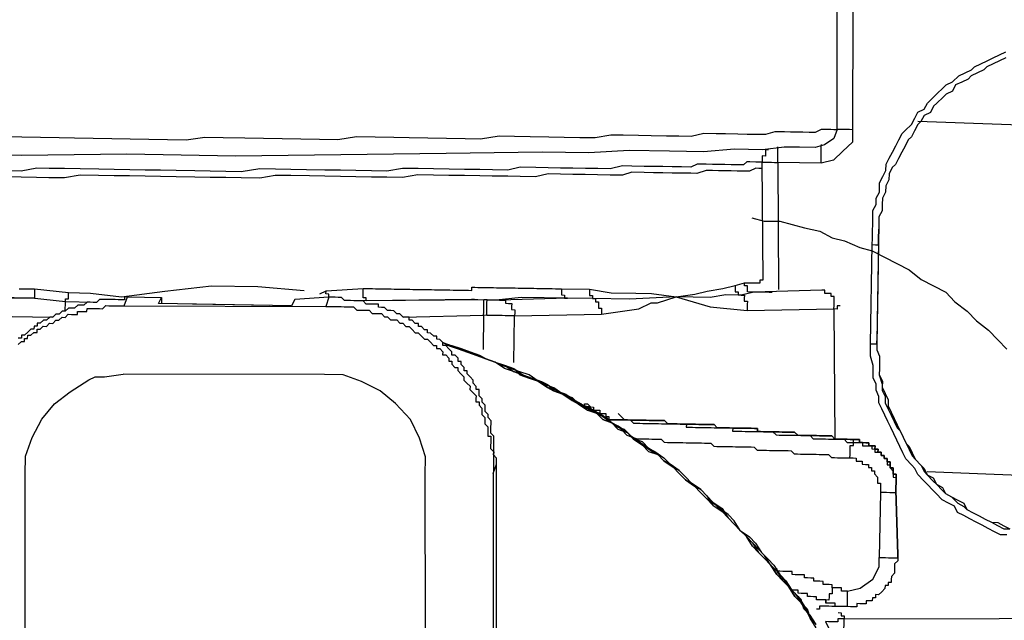
# Model space of a CAD drawing. Units: inches. Extents: x -69 to 81, y -7 to 97.
# Drawn here: x 7 to 9, y 83 to 83 of the extents above; entities that cross this region are included whole.
import ezdxf

# ---------------------------------------------------------------- set-up
doc = ezdxf.new("R2010")
doc.units = ezdxf.units.IN
doc.header["$MEASUREMENT"] = 0

# ---------------------------------------------------------------- blocks, each defined once
blk = doc.blocks.new('PeakFlow C top')
at = {"color": 9}
for p, q in [((-22.6697, 42.8728), (-22.6658, 42.8803)), ((-22.4627, 42.8805), (-22.5041, 42.8775)), ((-22.459, 42.8805), (-22.4627, 42.8805)), ((-22.4552, 42.8804), (-22.459, 42.8805)), ((-22.4514, 42.8803), (-22.4552, 42.8804)), ((-22.4477, 42.8803), (-22.4514, 42.8803)), ((-22.444, 42.8764), (-22.4477, 42.8803)), ((-22.7111, 42.8698), (-22.4667, 42.8693)), ((-22.508, 42.87), (-22.6697, 42.8728)), ((-22.5041, 42.8775), (-22.508, 42.87)), ((-22.4402, 42.8764), (-22.444, 42.8764)), ((-22.4365, 42.8763), (-22.4402, 42.8764)), ((-22.4327, 42.8762), (-22.4365, 42.8763)), ((-22.429, 42.8762), (-22.4327, 42.8762)), ((-22.4252, 42.8761), (-22.429, 42.8762)), ((-22.4214, 42.8761), (-22.4252, 42.8761)), ((-22.4177, 42.8722), (-22.4214, 42.8761)), ((-22.414, 42.8722), (-22.4177, 42.8722)), ((-22.4102, 42.8721), (-22.414, 42.8722)), ((-22.4065, 42.872), (-22.4102, 42.8721)), ((-22.4027, 42.872), (-22.4065, 42.872)), ((-22.4028, 42.8682), (-22.4027, 42.872)), ((-22.399, 42.8681), (-22.4028, 42.8682)), ((-22.3953, 42.8681), (-22.399, 42.8681)), ((-22.3916, 42.8643), (-22.3953, 42.8681)), ((-22.3878, 42.8642), (-22.3916, 42.8643)), ((-22.384, 42.8641), (-22.3878, 42.8642)), ((-22.3803, 42.8603), (-22.384, 42.8641)), ((-22.3766, 42.8602), (-22.3803, 42.8603)), ((-22.3729, 42.8564), (-22.3766, 42.8602)), ((-22.3691, 42.8563), (-22.3729, 42.8564)), ((-22.3654, 42.8563), (-22.3691, 42.8563)), ((-22.3654, 42.8525), (-22.3654, 42.8563)), ((-22.3617, 42.8525), (-22.3654, 42.8525)), ((-22.358, 42.8486), (-22.3617, 42.8525)), ((-22.3542, 42.8486), (-22.358, 42.8486)), ((-22.3543, 42.8448), (-22.3542, 42.8486)), ((-22.3505, 42.8447), (-22.3543, 42.8448)), ((-22.3468, 42.8409), (-22.3505, 42.8447)), ((-22.3431, 42.8409), (-22.3468, 42.8409)), ((-22.3432, 42.8371), (-22.3431, 42.8409)), ((-22.3394, 42.837), (-22.3432, 42.8371)), ((-22.3357, 42.8332), (-22.3394, 42.837)), ((-22.3319, 42.8331), (-22.3357, 42.8332)), ((-22.332, 42.8294), (-22.3319, 42.8331)), ((-22.3282, 42.8293), (-22.332, 42.8294)), ((-22.3246, 42.8255), (-22.3282, 42.8293)), ((-22.3246, 42.8217), (-22.3246, 42.8255)), ((-22.3209, 42.8217), (-22.3246, 42.8217)), ((-22.3172, 42.8178), (-22.3209, 42.8217)), ((-22.3135, 42.814), (-22.3172, 42.8178)), ((-22.3135, 42.8103), (-22.3135, 42.814)), ((-22.3098, 42.8102), (-22.3135, 42.8103)), ((-22.3061, 42.8064), (-22.3098, 42.8102)), ((-22.3061, 42.8026), (-22.3061, 42.8064)), ((-22.3024, 42.8026), (-22.3061, 42.8026)), ((-22.3025, 42.7988), (-22.3024, 42.8026)), ((-22.2988, 42.795), (-22.3025, 42.7988)), ((-22.7351, 42.7837), (-22.7125, 42.7871)), ((-22.2988, 42.7912), (-22.2988, 42.795)), ((-22.2951, 42.7911), (-22.2988, 42.7912)), ((-22.2951, 42.7874), (-22.2951, 42.7911)), ((-22.2914, 42.7836), (-22.2951, 42.7874)), ((-22.7768, 42.7656), (-22.754, 42.7803)), ((-22.754, 42.7803), (-22.7464, 42.7839)), ((-22.7464, 42.7839), (-22.7351, 42.7837)), ((-22.2877, 42.7797), (-22.2914, 42.7836)), ((-22.2878, 42.776), (-22.2877, 42.7797)), ((-22.2841, 42.7722), (-22.2878, 42.776)), ((-22.7958, 42.7509), (-22.7768, 42.7656)), ((-22.2842, 42.7684), (-22.2841, 42.7722)), ((-22.2804, 42.7683), (-22.2842, 42.7684)), ((-22.2806, 42.7608), (-22.2805, 42.7646)), ((-22.2769, 42.757), (-22.2806, 42.7608)), ((-22.2805, 42.7646), (-22.2804, 42.7683)), ((-22.8112, 42.7324), (-22.7958, 42.7509)), ((-22.2769, 42.7532), (-22.2769, 42.757)), ((-22.2732, 42.7494), (-22.2769, 42.7532)), ((-22.2733, 42.7456), (-22.2732, 42.7494)), ((-22.2734, 42.7419), (-22.2733, 42.7456)), ((-22.2697, 42.7381), (-22.2734, 42.7419)), ((-22.2697, 42.7343), (-22.2697, 42.7381)), ((-22.8229, 42.71), (-22.8112, 42.7324)), ((-22.266, 42.7305), (-22.2697, 42.7343)), ((-22.2662, 42.723), (-22.2661, 42.7267)), ((-22.2661, 42.7267), (-22.266, 42.7305)), ((-22.2663, 42.7154), (-22.2662, 42.7192)), ((-22.2626, 42.7116), (-22.2663, 42.7154)), ((-22.2662, 42.7192), (-22.2662, 42.723)), ((-22.8308, 42.6876), (-22.8229, 42.71)), ((-22.2628, 42.7003), (-22.2627, 42.7041)), ((-22.2627, 42.7079), (-22.2626, 42.7116)), ((-22.2627, 42.7041), (-22.2627, 42.7079)), ((-22.263, 42.6891), (-22.2629, 42.6928)), ((-22.2593, 42.6852), (-22.263, 42.6891)), ((-22.2629, 42.6966), (-22.2628, 42.7003)), ((-22.2629, 42.6928), (-22.2629, 42.6966)), ((-22.8312, 42.6651), (-22.8308, 42.6876)), ((-22.2601, 41.3392), (-22.2594, 42.6777)), ((-22.2594, 42.6815), (-22.2593, 42.6852)), ((-22.2594, 42.6777), (-22.2594, 42.6815)), ((-22.2634, 42.6665), (-22.264, 41.3279)), ((-22.8319, 41.3227), (-22.8312, 42.6651))]:
    blk.add_line(p, q, dxfattribs=at)
at = {"color": 9, "flags": 128}
for points in [[(-22.8579, 43.0754), (-22.8354, 43.075), (-22.8128, 43.0746), (-22.7902, 43.0742), (-22.7715, 43.0739), (-22.7489, 43.0735), (-22.7263, 43.0731), (-22.7038, 43.0727), (-22.6812, 43.0723), (-22.6587, 43.0719), (-22.6361, 43.0715), (-22.6135, 43.0749), (-22.591, 43.0745), (-22.5646, 43.0741), (-22.5421, 43.0737), (-22.5195, 43.0733), (-22.497, 43.0729), (-22.4744, 43.0725), (-22.4519, 43.0721), (-22.4293, 43.0755), (-22.4067, 43.0751), (-22.3842, 43.0747), (-22.3654, 43.0744), (-22.3428, 43.074), (-22.3203, 43.0736), (-22.2977, 43.0732), (-22.2789, 43.0729), (-22.2563, 43.0762), (-22.2375, 43.0759), (-22.2187, 43.0756), (-22.1961, 43.0752), (-22.1773, 43.0749), (-22.1586, 43.0745), (-22.1398, 43.0742), (-22.1209, 43.0777), (-22.1059, 43.0774), (-22.0871, 43.0771), (-22.072, 43.0768), (-22.0532, 43.0765), (-22.0382, 43.0762), (-22.0232, 43.076), (-22.0081, 43.0795), (-21.993, 43.0792), (-21.9818, 43.079), (-21.9667, 43.0787), (-21.9554, 43.0785), (-21.9442, 43.0784), (-21.9329, 43.0782), (-21.9215, 43.0817), (-21.9103, 43.0815), (-21.9028, 43.0814), (-21.8952, 43.0813), (-21.8877, 43.0811), (-21.8802, 43.081), (-21.8727, 43.0809), (-21.8651, 43.0845), (-21.8613, 43.0844), (-21.8576, 43.0844), (-21.8538, 43.0843), (-21.8501, 43.0842), (-21.8463, 43.0842), (-21.8473, 44.1107)], [(-21.8396, 44.1218), (-21.8434, 44.1219), (-21.8434, 44.1181), (-21.8435, 44.1144), (-21.8473, 44.1144), (-21.8473, 44.1107), (-21.8436, 44.1106), (-21.8398, 44.1106), (-21.836, 44.1105), (-21.8323, 44.1104), (-21.8285, 44.1104), (-21.8248, 44.1103), (-21.8275, 43.0838), (-21.8313, 43.0839), (-21.835, 43.084), (-21.8388, 43.084), (-21.8425, 43.0841), (-21.8463, 43.0842), (-21.8503, 43.073), (-21.8617, 43.0656)], [(-21.6405, 42.5918), (-21.648, 42.5919), (-21.6555, 42.5958), (-21.6629, 42.5997), (-21.6704, 42.6036), (-21.6778, 42.6075), (-21.6853, 42.6114), (-21.6927, 42.6153), (-21.7002, 42.6192), (-21.7038, 42.6267), (-21.7113, 42.6306), (-21.7187, 42.6345), (-21.7261, 42.6422), (-21.7298, 42.646), (-21.7372, 42.6536), (-21.7409, 42.6575), (-21.7483, 42.6651), (-21.7519, 42.6727), (-21.7556, 42.6765), (-21.763, 42.6842), (-21.7666, 42.6917), (-21.7702, 42.6993), (-21.7739, 42.7069), (-21.7775, 42.7145), (-21.7811, 42.7221), (-21.7848, 42.7297), (-21.7884, 42.7372), (-21.792, 42.7448), (-21.7956, 42.7524), (-21.7955, 42.7599), (-21.7991, 42.7675), (-21.799, 42.775), (-21.8026, 42.7826), (-21.8025, 42.7901), (-21.8024, 42.7977), (-21.8059, 42.809), (-21.8058, 42.8165), (-21.8057, 42.824), (-21.8036, 42.9443), (-21.8035, 42.9518), (-21.8033, 42.9593), (-21.8031, 42.9706), (-21.803, 42.9781), (-21.8029, 42.9857), (-21.799, 42.9931), (-21.7989, 43.0006), (-21.795, 43.0081), (-21.7948, 43.0194), (-21.7909, 43.0268), (-21.787, 43.0343), (-21.7869, 43.0418), (-21.783, 43.0492), (-21.7791, 43.0567), (-21.7752, 43.0641), (-21.7713, 43.0716), (-21.7674, 43.079), (-21.7636, 43.0827), (-21.756, 43.0901), (-21.7521, 43.0976), (-21.7482, 43.105), (-21.7406, 43.1087), (-21.7367, 43.1161), (-21.7291, 43.1235), (-21.7252, 43.1272), (-21.7176, 43.1346), (-21.7138, 43.1383), (-21.7062, 43.1419), (-21.6985, 43.1493), (-21.691, 43.1529), (-21.6834, 43.1566), (-21.6795, 43.1602), (-21.672, 43.1639), (-21.6644, 43.1675), (-21.6568, 43.1711), (-21.6492, 43.1748), (-21.6416, 43.1784)], [(-21.6418, 43.1709), (-21.6493, 43.1672), (-21.6569, 43.1636), (-21.6645, 43.16), (-21.6683, 43.1563), (-21.6759, 43.1527), (-21.6835, 43.149), (-21.6873, 43.1453), (-21.6949, 43.1417), (-21.7025, 43.1381), (-21.7064, 43.1306), (-21.714, 43.127), (-21.7178, 43.1233), (-21.7254, 43.1159), (-21.7293, 43.1122), (-21.7331, 43.1048), (-21.7407, 43.1011), (-21.7446, 43.0937), (-21.7484, 43.09), (-21.7523, 43.0825), (-21.7562, 43.0751), (-21.76, 43.0714), (-21.7639, 43.0639), (-21.7678, 43.0565), (-21.7717, 43.049), (-21.7756, 43.0416), (-21.7794, 43.0379), (-21.7833, 43.0304), (-21.7834, 43.0229), (-21.7873, 43.0155), (-21.7875, 43.008), (-21.7914, 43.0005), (-21.7915, 42.993), (-21.7916, 42.9855), (-21.7955, 42.978), (-21.7956, 42.9705), (-21.7958, 42.963), (-21.7958, 42.9592), (-21.7959, 42.9555), (-21.796, 42.9517), (-21.796, 42.9479), (-21.7981, 42.8277), (-21.7983, 42.8164), (-21.7947, 42.8088), (-21.7948, 42.8013), (-21.7949, 42.7938), (-21.7951, 42.7862), (-21.7914, 42.7787), (-21.7916, 42.7711), (-21.7879, 42.7636), (-21.7843, 42.756), (-21.7844, 42.7485), (-21.7808, 42.7409), (-21.7772, 42.7333), (-21.7736, 42.7257), (-21.7699, 42.7181), (-21.7663, 42.7105), (-21.7627, 42.703), (-21.759, 42.6991), (-21.7553, 42.6916), (-21.7517, 42.684), (-21.7443, 42.6763), (-21.7406, 42.6725), (-21.737, 42.6649), (-21.7296, 42.661), (-21.7259, 42.6534), (-21.7185, 42.6496), (-21.7148, 42.642), (-21.7074, 42.6381), (-21.6999, 42.6342), (-21.6925, 42.6303), (-21.6889, 42.6227), (-21.6814, 42.6188), (-21.6739, 42.6149), (-21.6665, 42.6111), (-21.659, 42.6072), (-21.6515, 42.607), (-21.6441, 42.6031), (-21.6366, 42.5993)], [(-21.8275, 43.0838), (-21.8278, 43.0688), (-21.8392, 43.0577), (-21.8507, 43.0467), (-21.8658, 43.0432), (-21.9184, 43.0441), (-21.9174, 42.8899)], [(-21.3538, 43.0794), (-21.7484, 43.0938)], [(-21.8617, 43.0656), (-21.873, 43.0621), (-21.8918, 43.0624), (-21.9106, 43.0627), (-21.937, 43.0594), (-21.9708, 43.06), (-22.0085, 43.0569), (-22.0498, 43.0576), (-22.0987, 43.0585), (-22.1476, 43.0556), (-22.204, 43.0565), (-22.3206, 43.0548), (-22.4484, 43.0532), (-22.5763, 43.0517), (-22.7079, 43.054), (-22.8357, 43.0524), (-22.9523, 43.0545)], [(-21.9295, 43.0593), (-21.9332, 43.0594), (-21.9333, 43.0556), (-21.9333, 43.0518), (-21.9371, 43.0519), (-21.9372, 43.0481), (-21.9372, 43.0444), (-21.9335, 43.0443), (-21.9297, 43.0443), (-21.926, 43.0442), (-21.9222, 43.0441), (-21.9184, 43.0441), (-21.9184, 43.0478), (-21.9183, 43.0516), (-21.9182, 43.0553), (-21.9182, 43.0591), (-21.9181, 43.0629)], [(-21.8658, 43.0432), (-21.8657, 43.0469), (-21.8657, 43.0507), (-21.8656, 43.0544), (-21.8656, 43.0582), (-21.8655, 43.0619), (-21.8654, 43.0657)], [(-21.9374, 43.0369), (-21.9411, 43.0369), (-21.9449, 43.037), (-21.9525, 43.0334), (-21.9562, 43.0334), (-21.96, 43.0335), (-21.9675, 43.0336), (-21.975, 43.0338), (-21.9788, 43.0338), (-21.9901, 43.034), (-21.9976, 43.0342), (-22.0051, 43.0343), (-22.0164, 43.0307), (-22.0239, 43.0309), (-22.0352, 43.031), (-22.0465, 43.0312), (-22.0578, 43.0314), (-22.0691, 43.0316), (-22.0803, 43.0318), (-22.0954, 43.0321), (-22.1067, 43.0285), (-22.1217, 43.0288), (-22.1368, 43.029), (-22.1518, 43.0293), (-22.1669, 43.0296), (-22.1819, 43.0298), (-22.1969, 43.0301), (-22.212, 43.0266), (-22.2308, 43.0269), (-22.2459, 43.0272), (-22.2647, 43.0275), (-22.2797, 43.0278), (-22.2985, 43.0281), (-22.3173, 43.0284), (-22.3361, 43.0287), (-22.3549, 43.0291), (-22.3737, 43.0256), (-22.3925, 43.026), (-22.4113, 43.0263), (-22.4301, 43.0266), (-22.4489, 43.0269), (-22.4677, 43.0273), (-22.4865, 43.0276), (-22.509, 43.028), (-22.5278, 43.0283), (-22.5467, 43.0249), (-22.5693, 43.0253), (-22.588, 43.0256), (-22.6068, 43.0259), (-22.6256, 43.0262), (-22.6482, 43.0266), (-22.667, 43.0269), (-22.6858, 43.0273), (-22.7046, 43.0276), (-22.7234, 43.0279), (-22.7422, 43.0283), (-22.7647, 43.0286), (-22.7836, 43.0252), (-22.8024, 43.0255), (-22.8174, 43.0258), (-22.8362, 43.0261), (-22.855, 43.0264)], [(-21.9359, 42.9015), (-21.9372, 43.0444), (-21.941, 43.0445), (-21.9448, 43.0445), (-21.9523, 43.0447), (-21.956, 43.0447), (-21.9599, 43.041), (-21.9674, 43.0412), (-21.9749, 43.0413), (-21.9824, 43.0414), (-21.9899, 43.0415), (-21.9974, 43.0417), (-22.005, 43.0418), (-22.0162, 43.042), (-22.0238, 43.0384), (-22.0351, 43.0386), (-22.0464, 43.0388), (-22.0576, 43.039), (-22.0689, 43.0392), (-22.0802, 43.0393), (-22.0952, 43.0396), (-22.1065, 43.0398), (-22.1216, 43.0363), (-22.1367, 43.0366), (-22.1517, 43.0368), (-22.1667, 43.0371), (-22.1818, 43.0373), (-22.1968, 43.0376), (-22.2118, 43.0379), (-22.2306, 43.0382), (-22.2457, 43.0347), (-22.2645, 43.035), (-22.2796, 43.0353), (-22.2984, 43.0356), (-22.3171, 43.0359), (-22.3359, 43.0363), (-22.3547, 43.0366), (-22.3735, 43.0369), (-22.3924, 43.0335), (-22.4112, 43.0338), (-22.43, 43.0341), (-22.4488, 43.0345), (-22.4676, 43.0348), (-22.4901, 43.0352), (-22.5089, 43.0355), (-22.5277, 43.0358), (-22.5465, 43.0361), (-22.5691, 43.0328), (-22.5879, 43.0331), (-22.6067, 43.0334), (-22.6255, 43.0338), (-22.6481, 43.0341), (-22.6669, 43.0345), (-22.6857, 43.0348), (-22.7044, 43.0351), (-22.7232, 43.0354), (-22.742, 43.0358), (-22.7646, 43.0362), (-22.7834, 43.0365), (-22.8022, 43.0368), (-22.8172, 43.0371), (-22.8361, 43.0336), (-22.8549, 43.034)], [(-21.9497, 42.9769), (-21.9347, 42.9729), (-21.9159, 42.9726), (-21.9009, 42.9686), (-21.886, 42.9645), (-21.8672, 42.9605), (-21.8523, 42.9527), (-21.8374, 42.9487), (-21.8187, 42.9408), (-21.8037, 42.9368), (-21.7888, 42.929), (-21.7739, 42.9212), (-21.759, 42.9135), (-21.7442, 42.9019), (-21.7293, 42.8941), (-21.7144, 42.8864), (-21.7033, 42.8749), (-21.6884, 42.8634), (-21.6774, 42.8519), (-21.6625, 42.8403), (-21.6514, 42.8289), (-21.6404, 42.8174)], [(-21.7961, 42.9442), (-21.796, 42.9479), (-21.796, 42.9517), (-21.7959, 42.9555), (-21.7958, 42.9592), (-21.7958, 42.963), (-21.7958, 42.9592), (-21.7959, 42.9555), (-21.796, 42.9517), (-21.796, 42.9479), (-21.7981, 42.8277), (-21.7983, 42.8164), (-21.7947, 42.8088), (-21.7948, 42.8013), (-21.7949, 42.7938), (-21.7951, 42.7862), (-21.7914, 42.7787), (-21.7916, 42.7711), (-21.7879, 42.7636), (-21.7843, 42.756), (-21.7844, 42.7485), (-21.7808, 42.7409), (-21.7772, 42.7333), (-21.7736, 42.7257), (-21.7699, 42.7181), (-21.7663, 42.7105), (-21.7627, 42.703), (-21.759, 42.6991), (-21.7553, 42.6916), (-21.7517, 42.684), (-21.7443, 42.6763), (-21.7406, 42.6725), (-21.737, 42.6649), (-21.7296, 42.661), (-21.7259, 42.6534), (-21.7185, 42.6496), (-21.7148, 42.642), (-21.7074, 42.6381), (-21.6999, 42.6342), (-21.6925, 42.6303), (-21.6889, 42.6227), (-21.6814, 42.6188), (-21.6739, 42.6149), (-21.6665, 42.6111), (-21.659, 42.6072), (-21.6515, 42.607), (-21.6441, 42.6031), (-21.6366, 42.5993)], [(-21.8036, 42.9443), (-21.7998, 42.9442), (-21.7961, 42.9442)], [(-21.796, 42.9479), (-21.7961, 42.9442), (-21.7982, 42.8239), (-21.7981, 42.8277)], [(-22.8385, 42.8908), (-22.8348, 42.8907), (-22.831, 42.8907), (-22.8273, 42.8906), (-22.8235, 42.8905), (-22.8198, 42.8905), (-22.7785, 42.886), (-22.7522, 42.8855), (-22.7146, 42.8811)], [(-22.8198, 42.8905), (-22.8198, 42.8867), (-22.8199, 42.883), (-22.8199, 42.8792), (-22.8237, 42.8793), (-22.8876, 42.8804), (-22.9177, 42.8771), (-22.929, 42.8773), (-22.9365, 42.8775), (-22.9441, 42.8776), (-23.0004, 42.8786), (-23.0493, 42.8794), (-23.0455, 42.8793), (-23.0455, 42.8831), (-23.0417, 42.883), (-23.0417, 42.8868), (-23.0416, 42.8906), (-23.0415, 42.8943)], [(-22.7146, 42.8811), (-22.6619, 42.8877), (-22.6054, 42.8943), (-22.549, 42.8933), (-22.4927, 42.8886)], [(-22.4739, 42.8845), (-22.4663, 42.8881), (-22.4212, 42.8911), (-22.4174, 42.891), (-22.4137, 42.891), (-22.4099, 42.8909), (-22.4061, 42.8908), (-22.4024, 42.8908), (-22.3986, 42.8907), (-22.3949, 42.8906), (-22.3911, 42.8906), (-22.3873, 42.8905), (-22.3836, 42.8904), (-22.3798, 42.8904), (-22.3761, 42.8903), (-22.3723, 42.8902), (-22.3686, 42.8902), (-22.3648, 42.8901), (-22.361, 42.89), (-22.3573, 42.89), (-22.3535, 42.8899), (-22.3498, 42.8899), (-22.346, 42.8898), (-22.3422, 42.8897), (-22.3385, 42.8897), (-22.3347, 42.8896), (-22.331, 42.8895), (-22.3272, 42.8895), (-22.3234, 42.8894), (-22.3197, 42.8893), (-22.3159, 42.8893), (-22.3122, 42.8892), (-22.3084, 42.8891), (-22.3046, 42.8891), (-22.3009, 42.889), (-22.2971, 42.8889), (-22.2934, 42.8889), (-22.2896, 42.8888), (-22.2895, 42.8926), (-22.2858, 42.8925), (-22.282, 42.8924), (-22.2783, 42.8924), (-22.2745, 42.8923), (-22.2708, 42.8922), (-22.267, 42.8922), (-22.2632, 42.8921), (-22.2595, 42.892), (-22.2557, 42.892), (-22.252, 42.8919), (-22.2482, 42.8919), (-22.2444, 42.8918), (-22.2407, 42.8917), (-22.2369, 42.8917), (-22.2332, 42.8916), (-22.2294, 42.8915), (-22.2256, 42.8915), (-22.2219, 42.8914), (-22.2181, 42.8913), (-22.2144, 42.8913), (-22.2106, 42.8912), (-22.2069, 42.8911), (-22.2031, 42.8911), (-22.1993, 42.891), (-22.1956, 42.8909), (-22.1918, 42.8909), (-22.1881, 42.8908), (-22.1843, 42.8907), (-22.1805, 42.8907), (-22.1467, 42.8901), (-22.1205, 42.8859), (-22.0904, 42.8854), (-22.0716, 42.885), (-22.0416, 42.8808), (-22.019, 42.8841), (-22.0039, 42.8876), (-21.985, 42.8911), (-21.9699, 42.8946), (-21.9586, 42.8981), (-21.9548, 42.8981), (-21.9511, 42.898), (-21.9473, 42.8979), (-21.9435, 42.8979), (-21.9398, 42.8978), (-21.9397, 42.9016), (-21.9359, 42.9015)], [(-21.9699, 42.8946), (-21.97, 42.8908), (-21.97, 42.887), (-21.9663, 42.887), (-21.9663, 42.8832), (-21.9626, 42.8831), (-21.9814, 42.8835), (-22.0002, 42.88), (-22.0416, 42.8808), (-22.098, 42.878), (-22.1431, 42.8788), (-22.1394, 42.8787), (-22.1395, 42.8749), (-22.1357, 42.8749), (-22.1358, 42.8711), (-22.1358, 42.8673), (-22.1321, 42.8673), (-22.1321, 42.8635), (-22.1322, 42.8598)], [(-21.9249, 42.8863), (-21.9287, 42.8863), (-21.9325, 42.8864), (-21.9362, 42.8864), (-21.94, 42.8865), (-21.9437, 42.8866), (-21.9475, 42.8866), (-21.9512, 42.8867), (-21.955, 42.8868), (-21.9549, 42.8905), (-21.9549, 42.8943), (-21.9586, 42.8944), (-21.9586, 42.8981)], [(-22.8397, 42.8231), (-22.8359, 42.8268), (-22.8321, 42.8268), (-22.8321, 42.8305), (-22.8283, 42.8305), (-22.8282, 42.8342), (-22.8245, 42.8342), (-22.8207, 42.8378), (-22.8169, 42.8378), (-22.8168, 42.8415), (-22.8131, 42.8415), (-22.8093, 42.8452), (-22.8055, 42.8451), (-22.8017, 42.8488), (-22.7979, 42.8487), (-22.7941, 42.8524), (-22.7903, 42.8524), (-22.7865, 42.8561), (-22.7827, 42.856), (-22.7789, 42.8597), (-22.7752, 42.8596), (-22.7714, 42.8596), (-22.7676, 42.8595), (-22.7676, 42.8633), (-22.7638, 42.8632), (-22.7601, 42.8631), (-22.7563, 42.8631), (-22.7562, 42.8668), (-22.7525, 42.8667), (-22.7487, 42.8667), (-22.745, 42.8666), (-22.7412, 42.8666), (-22.7374, 42.8665), (-22.7336, 42.8702), (-22.7299, 42.8701), (-22.7261, 42.8701), (-22.7223, 42.87), (-22.7186, 42.8699), (-22.7148, 42.8699), (-22.7111, 42.8698), (-22.7071, 42.881), (-22.7109, 42.8811), (-22.7109, 42.8773), (-22.7147, 42.8774), (-22.7185, 42.8774), (-22.7222, 42.8775), (-22.726, 42.8776), (-22.7297, 42.8776), (-22.7335, 42.8777), (-22.7373, 42.8778), (-22.741, 42.8778), (-22.7448, 42.8741), (-22.7486, 42.8742), (-22.7524, 42.8743), (-22.7561, 42.8743), (-22.7599, 42.8706), (-22.7637, 42.8707), (-22.7675, 42.8708), (-22.7713, 42.8671), (-22.775, 42.8671), (-22.7788, 42.8672), (-22.7826, 42.8635), (-22.7864, 42.8636), (-22.7902, 42.8599), (-22.794, 42.8599), (-22.7978, 42.8563), (-22.8015, 42.8563), (-22.8054, 42.8526), (-22.8091, 42.8527), (-22.813, 42.849), (-22.8167, 42.8491), (-22.8168, 42.8453), (-22.8205, 42.8454), (-22.8206, 42.8416), (-22.8244, 42.8417), (-22.8282, 42.838), (-22.832, 42.8343), (-22.8358, 42.8344), (-22.8358, 42.8306), (-22.8396, 42.8307)], [(-22.7826, 42.8635), (-22.7826, 42.8673), (-22.7825, 42.871), (-22.7824, 42.8748), (-22.7824, 42.8785), (-22.7786, 42.8785), (-22.7785, 42.8822), (-22.7785, 42.886)], [(-22.7071, 42.881), (-22.6658, 42.8803), (-22.6659, 42.8728)], [(-22.4627, 42.8805), (-22.4667, 42.8693), (-22.4629, 42.8693), (-22.4592, 42.8692), (-22.4554, 42.8691), (-22.4516, 42.8691), (-22.4479, 42.869), (-22.4441, 42.8689), (-22.4404, 42.8689), (-22.4366, 42.8688), (-22.4328, 42.8687), (-22.4291, 42.8649), (-22.4254, 42.8648), (-22.4216, 42.8648), (-22.4179, 42.8647), (-22.4141, 42.8646), (-22.4104, 42.8608), (-22.4067, 42.8608), (-22.4029, 42.8607), (-22.3991, 42.8606), (-22.3954, 42.8568), (-22.3917, 42.8567), (-22.388, 42.8529), (-22.3842, 42.8528), (-22.3805, 42.8528), (-22.3768, 42.849), (-22.373, 42.8489), (-22.3693, 42.8451), (-22.3656, 42.845), (-22.3619, 42.8412), (-22.3582, 42.8374), (-22.3544, 42.8373), (-22.3507, 42.8335), (-22.347, 42.8296), (-22.3433, 42.8296), (-22.3396, 42.8258), (-22.3359, 42.8219), (-22.3321, 42.8219), (-22.3322, 42.8181), (-22.3284, 42.818), (-22.3247, 42.8142), (-22.3248, 42.8105), (-22.3211, 42.8104), (-22.3174, 42.8066), (-22.3174, 42.8028), (-22.3137, 42.8027), (-22.3137, 42.799), (-22.31, 42.7952), (-22.3063, 42.7951), (-22.3063, 42.7913), (-22.3026, 42.7875), (-22.299, 42.7837), (-22.299, 42.7799), (-22.2953, 42.7761), (-22.2916, 42.7723), (-22.2917, 42.7685), (-22.288, 42.7647), (-22.2843, 42.7609), (-22.2844, 42.7571), (-22.2844, 42.7534), (-22.2807, 42.7533), (-22.2807, 42.7495), (-22.2771, 42.7457), (-22.2771, 42.742), (-22.2772, 42.7382), (-22.2735, 42.7344), (-22.2736, 42.7306), (-22.2736, 42.7269), (-22.2699, 42.723), (-22.27, 42.7193), (-22.2701, 42.7155), (-22.2701, 42.7118), (-22.2664, 42.7117), (-22.2664, 42.7079), (-22.2665, 42.7042), (-22.2666, 42.7004), (-22.2666, 42.6967), (-22.2629, 42.6928), (-22.263, 42.6891), (-22.2631, 42.6853), (-22.2631, 42.6815), (-22.2632, 42.6778), (-22.2633, 42.674), (-22.2633, 42.6703), (-22.2634, 42.6665), (-22.2594, 42.6777)], [(-22.4627, 42.8805), (-22.4627, 42.8843), (-22.4664, 42.8844), (-22.4663, 42.8881)], [(-22.1805, 42.8907), (-22.1806, 42.8869), (-22.1807, 42.8832), (-22.1769, 42.8831), (-22.177, 42.8793), (-22.1732, 42.8793), (-22.2296, 42.8803), (-22.2597, 42.877), (-22.2823, 42.8774), (-22.2861, 42.8775), (-22.2898, 42.8775), (-22.4177, 42.876), (-22.4176, 42.8797), (-22.4214, 42.8798), (-22.4213, 42.8836), (-22.4212, 42.8873), (-22.4212, 42.8911)], [(-22.1467, 42.8901), (-22.1468, 42.8863), (-22.1468, 42.8826), (-22.1431, 42.8825), (-22.1431, 42.8788), (-22.1732, 42.8793), (-22.256, 42.8769)], [(-22.2385, 42.8014), (-22.2375, 42.8578), (-22.1322, 42.8598), (-22.087, 42.8665), (-22.0718, 42.8738), (-22.0643, 42.8736), (-22.0416, 42.8808), (-22.0004, 42.8688), (-21.9554, 42.8642), (-21.8501, 42.8662), (-21.8491, 42.7082)], [(-21.8425, 42.8698), (-21.8463, 42.8699), (-21.8463, 42.8661), (-21.8501, 42.8662), (-21.85, 42.8699), (-21.8499, 42.8737), (-21.8499, 42.8774), (-21.8498, 42.8812), (-21.8536, 42.8813), (-21.8535, 42.885), (-21.8573, 42.8851), (-21.861, 42.8851), (-21.861, 42.8889), (-21.8647, 42.889), (-21.9475, 42.8866), (-21.9626, 42.8831), (-21.9588, 42.8831), (-21.9589, 42.8793), (-21.959, 42.8756), (-21.9552, 42.8755), (-21.9553, 42.8717), (-21.9553, 42.868), (-21.9554, 42.8642)], [(-21.861, 42.8889), (-21.8647, 42.889)], [(-22.7486, 42.8742), (-22.7824, 42.8748), (-22.8237, 42.8793), (-22.9704, 42.878)], [(-22.5343, 42.8705), (-22.5794, 42.8713), (-22.6283, 42.8721)], [(-22.2713, 42.8584), (-22.2751, 42.8585), (-22.275, 42.8622), (-22.275, 42.866), (-22.2749, 42.8698), (-22.2748, 42.8735), (-22.2748, 42.8773), (-22.4177, 42.876), (-22.4365, 42.8763)], [(-22.271, 42.8772), (-22.2748, 42.8773)], [(-22.9721, 42.7766), (-22.9707, 42.8592), (-22.7978, 42.8563)], [(-22.3729, 42.8564), (-22.2751, 42.8585), (-22.2758, 42.8171)], [(-21.8718, 42.483), (-21.8791, 42.4944), (-21.8865, 42.5021), (-21.89, 42.5134), (-21.8974, 42.5211), (-21.9048, 42.5287), (-21.9121, 42.5401), (-21.9195, 42.5478), (-21.9269, 42.5554), (-21.9342, 42.5668), (-21.9416, 42.5745), (-21.949, 42.5821), (-21.9564, 42.5898), (-21.9638, 42.5974), (-21.9711, 42.6088), (-21.9785, 42.6165), (-21.9896, 42.6242), (-21.997, 42.6318), (-22.0044, 42.6395), (-22.0118, 42.6471), (-22.0229, 42.6548), (-22.0303, 42.6625), (-22.0377, 42.6701), (-22.0489, 42.6778), (-22.0563, 42.6817), (-22.0637, 42.6894), (-22.0749, 42.6971), (-22.0822, 42.7047), (-22.0935, 42.7087), (-22.1008, 42.7163), (-22.112, 42.7241), (-22.1194, 42.7279), (-22.1306, 42.7357), (-22.1417, 42.7434), (-22.1492, 42.7473), (-22.1604, 42.7512), (-22.1715, 42.7589), (-22.179, 42.7628), (-22.1901, 42.7705), (-22.2014, 42.7745), (-22.2088, 42.7784), (-22.22, 42.7861), (-22.2312, 42.79), (-22.2424, 42.794), (-22.2536, 42.7979), (-22.261, 42.8018), (-22.2723, 42.8058), (-22.2835, 42.8097), (-22.2947, 42.8137), (-22.3059, 42.8177), (-22.3171, 42.8216), (-22.3246, 42.8255), (-22.3133, 42.8215), (-22.3021, 42.8176), (-22.2909, 42.8136), (-22.2835, 42.8097), (-22.2723, 42.8058), (-22.261, 42.8018), (-22.2498, 42.7979), (-22.2386, 42.7939), (-22.2312, 42.7863), (-22.22, 42.7823), (-22.2088, 42.7784), (-22.1976, 42.7744), (-22.1902, 42.7668), (-22.179, 42.7628), (-22.1678, 42.7589), (-22.1604, 42.7512), (-22.1492, 42.7473), (-22.138, 42.7395), (-22.1306, 42.7357), (-22.1194, 42.7279), (-22.1121, 42.7203), (-22.1008, 42.7163), (-22.0935, 42.7087), (-22.0823, 42.701), (-22.0749, 42.6971), (-22.0637, 42.6894), (-22.0563, 42.6817), (-22.0452, 42.674), (-22.0378, 42.6664), (-22.0304, 42.6587), (-22.0192, 42.651), (-22.0118, 42.6471), (-22.0044, 42.6395), (-21.9971, 42.6281), (-21.9859, 42.6203), (-21.9786, 42.6127), (-21.9712, 42.6051), (-21.9638, 42.5974), (-21.9564, 42.5898), (-21.949, 42.5821), (-21.9417, 42.5707), (-21.9343, 42.5631), (-21.9269, 42.5554), (-21.9195, 42.5478), (-21.9122, 42.5363), (-21.9048, 42.5287), (-21.8974, 42.5211), (-21.8901, 42.5096), (-21.8827, 42.502), (-21.8791, 42.4907), (-21.8718, 42.483)], [(-22.3246, 42.8255), (-22.3133, 42.8215), (-22.3021, 42.8176), (-22.2909, 42.8136), (-22.2797, 42.8097), (-22.2723, 42.8058), (-22.261, 42.8018), (-22.2498, 42.7979), (-22.2387, 42.7902), (-22.2275, 42.7862), (-22.22, 42.7823), (-22.2088, 42.7784), (-22.1977, 42.7707), (-22.1902, 42.7668), (-22.179, 42.7628), (-22.1678, 42.7551), (-22.1604, 42.7512), (-22.1492, 42.7435), (-22.138, 42.7395), (-22.1306, 42.7319), (-22.1194, 42.7279), (-22.1121, 42.7203), (-22.1008, 42.7163), (-22.0935, 42.7087), (-22.0823, 42.701), (-22.0749, 42.6933), (-22.0637, 42.6894), (-22.0563, 42.6817), (-22.0452, 42.674), (-22.0378, 42.6664), (-22.0304, 42.6587), (-22.0192, 42.651), (-22.0119, 42.6434), (-22.0045, 42.6357), (-21.9971, 42.6281), (-21.9859, 42.6203), (-21.9786, 42.6127), (-21.9712, 42.6051), (-21.9638, 42.5974), (-21.9564, 42.5898), (-21.949, 42.5821), (-21.9417, 42.5707), (-21.9343, 42.5631), (-21.9269, 42.5554), (-21.9196, 42.544), (-21.9122, 42.5363), (-21.9048, 42.5287), (-21.8975, 42.5173), (-21.8901, 42.5096), (-21.8827, 42.502), (-21.8791, 42.4907), (-21.8718, 42.483)], [(-21.8718, 42.4792), (-21.8791, 42.4907), (-21.8828, 42.4982), (-21.8901, 42.5096), (-21.8975, 42.5173), (-21.9048, 42.5287), (-21.9122, 42.5363), (-21.9196, 42.544), (-21.9269, 42.5554), (-21.9343, 42.5631), (-21.9417, 42.5707), (-21.9491, 42.5783), (-21.9564, 42.5898), (-21.9638, 42.5974), (-21.9712, 42.6051), (-21.9786, 42.6127), (-21.9859, 42.6203), (-21.9933, 42.628), (-22.0045, 42.6357), (-22.0119, 42.6434), (-22.0192, 42.651), (-22.0304, 42.6587), (-22.0378, 42.6664), (-22.0452, 42.674), (-22.0563, 42.6817), (-22.0637, 42.6894), (-22.0712, 42.6933), (-22.0823, 42.701), (-22.0897, 42.7086), (-22.1009, 42.7126), (-22.1083, 42.7202), (-22.1194, 42.7279), (-22.1306, 42.7319), (-22.138, 42.7395), (-22.1492, 42.7435), (-22.1566, 42.7511), (-22.1678, 42.7551), (-22.179, 42.7628), (-22.1864, 42.7667), (-22.1977, 42.7707), (-22.2088, 42.7784), (-22.22, 42.7823), (-22.2275, 42.7862), (-22.2387, 42.7902), (-22.2499, 42.7941), (-22.261, 42.8018), (-22.2723, 42.8058), (-22.2797, 42.8097), (-22.2909, 42.8136), (-22.3021, 42.8176), (-22.3133, 42.8215), (-22.3246, 42.8217)], [(-22.3246, 42.8255), (-22.3171, 42.8216), (-22.3059, 42.8177), (-22.2947, 42.8137), (-22.2835, 42.8097), (-22.2723, 42.8058), (-22.261, 42.8018), (-22.2498, 42.7979), (-22.2386, 42.7939), (-22.2275, 42.7862), (-22.2163, 42.7823), (-22.205, 42.7783), (-22.1976, 42.7744), (-22.1864, 42.7667), (-22.1752, 42.7627), (-22.1641, 42.755), (-22.1566, 42.7511), (-22.1455, 42.7434), (-22.1343, 42.7395), (-22.1231, 42.7318), (-22.1157, 42.7241), (-22.1045, 42.7202), (-22.0971, 42.7125), (-22.086, 42.7048), (-22.0749, 42.6971), (-22.0674, 42.6932), (-22.0563, 42.6855), (-22.0489, 42.6778), (-22.0377, 42.6701), (-22.0303, 42.6625), (-22.0229, 42.6548), (-22.0118, 42.6471), (-22.0044, 42.6395), (-21.997, 42.6318), (-21.9859, 42.6241), (-21.9786, 42.6127), (-21.9712, 42.6051), (-21.9638, 42.5974), (-21.9526, 42.5897), (-21.9452, 42.582), (-21.9379, 42.5706), (-21.9305, 42.563), (-21.9231, 42.5553), (-21.9158, 42.5439), (-21.9084, 42.5363), (-21.9011, 42.5249), (-21.8937, 42.5172), (-21.8864, 42.5058), (-21.8828, 42.4982), (-21.8755, 42.4868)], [(-21.8057, 42.824), (-21.8019, 42.824), (-21.7982, 42.8239), (-21.7983, 42.8164), (-21.7947, 42.8088), (-21.7948, 42.8013), (-21.7949, 42.7938), (-21.7951, 42.7862), (-21.7915, 42.7749), (-21.7916, 42.7674), (-21.788, 42.7598), (-21.7881, 42.7523), (-21.7845, 42.7447), (-21.7809, 42.7371), (-21.7772, 42.7295), (-21.7736, 42.722), (-21.7699, 42.7181), (-21.7663, 42.7105), (-21.7627, 42.703), (-21.759, 42.6954), (-21.7554, 42.6878), (-21.7517, 42.684), (-21.7443, 42.6763), (-21.7407, 42.6687), (-21.737, 42.6649), (-21.7296, 42.6573), (-21.7259, 42.6534), (-21.7185, 42.6458), (-21.7148, 42.642), (-21.7074, 42.6381), (-21.7, 42.6304), (-21.6925, 42.6265), (-21.6889, 42.6227), (-21.6814, 42.6188), (-21.6739, 42.6149), (-21.6665, 42.6111), (-21.659, 42.6072), (-21.6516, 42.6033), (-21.6441, 42.5994), (-21.6366, 42.5993)], [(-22.343, 41.3256), (-22.3461, 42.6642), (-22.3458, 42.6867), (-22.3529, 42.7094), (-22.3638, 42.7322), (-22.3822, 42.7513), (-22.4008, 42.7667), (-22.4231, 42.7783), (-22.4456, 42.7862), (-22.4681, 42.7866), (-22.7125, 42.7871)], [(-22.1455, 42.7434), (-22.1454, 42.7472), (-22.1492, 42.7473), (-22.1529, 42.7473), (-22.1529, 42.7511), (-22.1491, 42.751), (-22.1454, 42.7472), (-22.1417, 42.7471), (-22.1417, 42.7434), (-22.138, 42.7433), (-22.1342, 42.7432), (-22.1343, 42.7395), (-22.1305, 42.7394), (-22.1268, 42.7393), (-22.1268, 42.7356), (-22.1231, 42.7355), (-22.1231, 42.7318)], [(-22.1043, 42.7314), (-22.1117, 42.7391)], [(-22.1231, 42.7318), (-22.1194, 42.7317), (-22.1156, 42.7316), (-22.1119, 42.7316), (-22.1081, 42.7315), (-22.1043, 42.7314), (-22.1006, 42.7314), (-22.0968, 42.7313), (-22.0931, 42.7275), (-22.0894, 42.7274), (-22.0856, 42.7274), (-22.0818, 42.7273), (-22.0781, 42.7272), (-22.0743, 42.7272), (-22.0706, 42.7271), (-22.0668, 42.727), (-22.0631, 42.727), (-22.0593, 42.7269), (-22.0555, 42.7268), (-22.0518, 42.7268), (-22.048, 42.7267), (-22.0443, 42.7266), (-22.0405, 42.7266), (-22.0367, 42.7265), (-22.033, 42.7264), (-22.0292, 42.7264), (-22.0293, 42.7226), (-22.0255, 42.7226), (-22.0218, 42.7225), (-22.018, 42.7224), (-22.0143, 42.7224), (-22.0105, 42.7223), (-22.0067, 42.7222), (-22.003, 42.7222), (-21.9992, 42.7221), (-21.9955, 42.722), (-21.9917, 42.722), (-21.9879, 42.7219), (-21.9842, 42.7218), (-21.9804, 42.7218), (-21.9767, 42.7217), (-21.9729, 42.7216), (-21.973, 42.7179), (-21.9692, 42.7178), (-21.9655, 42.7178), (-21.9617, 42.7177), (-21.9579, 42.7176), (-21.9542, 42.7176), (-21.9504, 42.7175), (-21.9467, 42.7174), (-21.9429, 42.7174), (-21.9391, 42.7173), (-21.9354, 42.7172), (-21.9316, 42.7172), (-21.9279, 42.7171), (-21.9241, 42.717), (-21.9204, 42.7132), (-21.9167, 42.7131), (-21.9129, 42.7131), (-21.9091, 42.713), (-21.9054, 42.713), (-21.9016, 42.7129), (-21.8979, 42.7128), (-21.8941, 42.7128), (-21.8903, 42.7127), (-21.8866, 42.7126), (-21.8828, 42.7126), (-21.8791, 42.7125), (-21.8754, 42.7087), (-21.8716, 42.7086), (-21.8679, 42.7085), (-21.8641, 42.7085), (-21.8603, 42.7084), (-21.8566, 42.7083), (-21.8528, 42.7083), (-21.8491, 42.7082), (-21.8453, 42.7082), (-21.8415, 42.7081), (-21.8378, 42.708), (-21.8341, 42.7042), (-21.8303, 42.7041), (-21.8266, 42.7041), (-21.8265, 42.7078)], [(-22.0897, 42.7086), (-22.0859, 42.7086), (-22.0822, 42.7085), (-22.0784, 42.7084), (-22.0747, 42.7084), (-22.0709, 42.7083), (-22.0671, 42.7082), (-22.0634, 42.7082), (-22.0596, 42.7081), (-22.0559, 42.7043), (-22.0522, 42.7042), (-22.0484, 42.7042), (-22.0447, 42.7041), (-22.0409, 42.704), (-22.0371, 42.704), (-22.0334, 42.7039), (-22.0296, 42.7038), (-22.0259, 42.7038), (-22.0221, 42.7037), (-22.0183, 42.7036), (-22.0146, 42.7036), (-22.0108, 42.7035), (-22.0071, 42.7034), (-22.0033, 42.7034), (-21.9995, 42.7033), (-21.9958, 42.6995), (-21.9921, 42.6994), (-21.9883, 42.6994), (-21.9846, 42.6993), (-21.9808, 42.6992), (-21.9771, 42.6992), (-21.9733, 42.6991), (-21.9695, 42.699), (-21.9658, 42.699), (-21.962, 42.6989), (-21.9583, 42.6988), (-21.9545, 42.6988), (-21.9507, 42.6987), (-21.947, 42.6986), (-21.9433, 42.6948), (-21.9395, 42.6947), (-21.9358, 42.6947), (-21.932, 42.6946), (-21.9283, 42.6945), (-21.9245, 42.6945), (-21.9207, 42.6944), (-21.917, 42.6944), (-21.9132, 42.6943), (-21.9095, 42.6942), (-21.9057, 42.6942), (-21.9019, 42.6941), (-21.8982, 42.6903), (-21.8945, 42.6902), (-21.8907, 42.6901), (-21.887, 42.6901), (-21.8832, 42.69), (-21.8795, 42.6899), (-21.8757, 42.6899), (-21.8719, 42.6898), (-21.8682, 42.6897), (-21.8644, 42.6897), (-21.8607, 42.6896), (-21.8569, 42.6896), (-21.8532, 42.6857), (-21.8494, 42.6857), (-21.8457, 42.6856), (-21.8419, 42.6855), (-21.8382, 42.6855), (-21.8344, 42.6854), (-21.8307, 42.6853), (-21.8269, 42.6853), (-21.8231, 42.6852), (-21.8232, 42.6814), (-21.8194, 42.6814), (-21.8157, 42.6813), (-21.8157, 42.6776), (-21.812, 42.6775), (-21.8082, 42.6774), (-21.8083, 42.6737), (-21.8045, 42.6736), (-21.8046, 42.6698), (-21.8008, 42.6698), (-21.8009, 42.666), (-21.7972, 42.6622), (-21.7973, 42.6584), (-21.7973, 42.6547), (-21.7936, 42.6546), (-21.7936, 42.6509), (-21.7937, 42.6471), (-21.7938, 42.6433), (-21.7951, 42.5644)], [(-21.8307, 42.6853), (-21.8306, 42.6891), (-21.8305, 42.6929), (-21.8305, 42.6966), (-21.8304, 42.7004), (-21.8266, 42.7003), (-21.8266, 42.7041), (-21.8228, 42.704), (-21.819, 42.7039), (-21.8153, 42.7039), (-21.8154, 42.7001), (-21.8116, 42.7), (-21.8078, 42.7), (-21.8041, 42.6999), (-21.8041, 42.6962), (-21.8004, 42.6961), (-21.8005, 42.6923), (-21.7967, 42.6923), (-21.7929, 42.6922), (-21.793, 42.6884), (-21.7892, 42.6884), (-21.7893, 42.6846), (-21.7855, 42.6846), (-21.7856, 42.6808), (-21.7857, 42.677), (-21.7819, 42.677), (-21.782, 42.6732), (-21.7783, 42.6694), (-21.7784, 42.6656), (-21.7784, 42.6619), (-21.7747, 42.6618), (-21.7747, 42.658), (-21.7748, 42.6543), (-21.7749, 42.6505), (-21.7749, 42.6468), (-21.7749, 42.6505), (-21.7748, 42.6543), (-21.7747, 42.658), (-21.7747, 42.6618), (-21.7746, 42.6656), (-21.7784, 42.6656), (-21.7783, 42.6694), (-21.7782, 42.6732), (-21.782, 42.6732), (-21.7819, 42.677), (-21.7819, 42.6807), (-21.7856, 42.6808), (-21.7855, 42.6846), (-21.7893, 42.6846), (-21.7892, 42.6884), (-21.793, 42.6884), (-21.7929, 42.6922), (-21.7967, 42.6923), (-21.7966, 42.696), (-21.8004, 42.6961), (-21.8003, 42.6999), (-21.8041, 42.6999), (-21.8078, 42.7), (-21.8078, 42.7037), (-21.8115, 42.7038), (-21.8153, 42.7039), (-21.819, 42.7039), (-21.819, 42.7077), (-21.8227, 42.7078), (-21.8265, 42.7078)], [(-21.8265, 42.7078), (-21.8227, 42.7078), (-21.819, 42.7077), (-21.819, 42.7039), (-21.8153, 42.7039), (-21.8115, 42.7038), (-21.8078, 42.7037), (-21.8078, 42.7), (-21.8041, 42.6999), (-21.8003, 42.6999), (-21.8004, 42.6961), (-21.7966, 42.696), (-21.7967, 42.6923), (-21.7929, 42.6922), (-21.793, 42.6884), (-21.7892, 42.6884), (-21.7893, 42.6846), (-21.7855, 42.6846), (-21.7856, 42.6808), (-21.7819, 42.6807), (-21.7819, 42.677), (-21.782, 42.6732), (-21.7782, 42.6732), (-21.7783, 42.6694), (-21.7784, 42.6656), (-21.7746, 42.6656), (-21.7747, 42.6618), (-21.7747, 42.658), (-21.7748, 42.6543), (-21.7749, 42.6505), (-21.7749, 42.6468), (-21.7725, 42.5678)], [(-21.7369, 42.6687), (-21.5641, 42.6619), (-21.3951, 42.6477)], [(-21.7725, 42.5678), (-21.7749, 42.6468), (-21.775, 42.643), (-21.7787, 42.6431), (-21.7825, 42.6431), (-21.7863, 42.6432), (-21.79, 42.6433), (-21.7938, 42.6433)], [(-21.7749, 42.6468), (-21.7725, 42.5678)], [(-21.8335, 42.5237), (-21.8372, 42.5238), (-21.841, 42.5238), (-21.8409, 42.5276), (-21.8447, 42.5277), (-21.8484, 42.5277), (-21.8522, 42.5278), (-21.8521, 42.5315), (-21.8559, 42.5316), (-21.8596, 42.5317), (-21.8634, 42.5317), (-21.8633, 42.5355), (-21.8671, 42.5356), (-21.8708, 42.5356), (-21.8746, 42.5357), (-21.8745, 42.5395), (-21.8783, 42.5395), (-21.8821, 42.5396), (-21.8858, 42.5397), (-21.8858, 42.5434), (-21.8895, 42.5435), (-21.8933, 42.5435), (-21.897, 42.5436), (-21.9008, 42.5437), (-21.9007, 42.5474), (-21.9045, 42.5475), (-21.9082, 42.5476), (-21.912, 42.5476), (-21.9158, 42.5477), (-21.9195, 42.5478), (-21.9195, 42.5515)], [(-21.8522, 42.5278), (-21.8522, 42.524), (-21.8523, 42.5203), (-21.8561, 42.5203), (-21.8561, 42.5166), (-21.8562, 42.5128), (-21.86, 42.5129), (-21.86, 42.5091), (-21.86, 42.5129), (-21.8637, 42.5129), (-21.8675, 42.513), (-21.8712, 42.5131), (-21.8712, 42.5168), (-21.8749, 42.5169), (-21.8787, 42.517), (-21.8824, 42.517), (-21.8824, 42.5208), (-21.8861, 42.5209), (-21.8899, 42.5209), (-21.8937, 42.521), (-21.8936, 42.5247), (-21.8974, 42.5248), (-21.9011, 42.5249)], [(-21.8451, 42.5051), (-21.8488, 42.5052), (-21.8526, 42.5052), (-21.8563, 42.5053), (-21.8601, 42.5054), (-21.8638, 42.5054), (-21.8676, 42.5055), (-21.8677, 42.5017), (-21.8714, 42.5018)], [(-21.8338, 42.5049), (-21.8375, 42.505), (-21.8413, 42.505), (-21.8451, 42.5051), (-21.8488, 42.5052), (-21.8487, 42.5089), (-21.8525, 42.509), (-21.8563, 42.5091), (-21.86, 42.5091)], [(-21.8452, 42.4976), (-21.8414, 42.4975), (-21.8415, 42.4938), (-21.8377, 42.4937), (-21.8378, 42.4899), (-21.2738, 42.4914), (-21.27, 42.4914), (-21.2699, 42.4951), (-21.2699, 42.4989), (-21.2661, 42.4988), (-21.266, 42.5026), (-21.2623, 42.5025), (-21.2622, 42.5063)], [(-21.838, 42.4787), (-21.8379, 42.4824), (-21.8379, 42.4862), (-21.8378, 42.4899), (-21.8416, 42.49), (-21.8453, 42.4901), (-21.8454, 42.4863), (-21.8491, 42.4864), (-21.8567, 42.4865), (-21.8604, 42.4866), (-21.8532, 42.4714), (-21.8385, 42.4486), (-21.8241, 42.4145), (-21.8059, 42.3766), (-21.7879, 42.3312), (-21.77, 42.282), (-21.756, 42.2216), (-21.742, 42.1612)]]:
    blk.add_lwpolyline(points, dxfattribs=at)
for points in [[(-22.2713, 42.8584), (-22.2713, 42.8622), (-22.2712, 42.8659), (-22.2711, 42.8697), (-22.2711, 42.8735), (-22.271, 42.8772), (-22.256, 42.8769), (-22.2522, 42.8769), (-22.2485, 42.8768), (-22.2485, 42.8731), (-22.2448, 42.873), (-22.241, 42.8729), (-22.2411, 42.8692), (-22.2411, 42.8654), (-22.2374, 42.8653), (-22.2374, 42.8616), (-22.2375, 42.8578), (-22.2413, 42.8579), (-22.245, 42.858), (-22.2488, 42.858), (-22.2525, 42.8581), (-22.2563, 42.8582), (-22.2601, 42.8582), (-22.2638, 42.8583), (-22.2676, 42.8583)], [(-22.1268, 42.7356), (-22.1231, 42.7318), (-22.1194, 42.7317), (-22.1156, 42.7316), (-22.1119, 42.7316), (-22.1081, 42.7315), (-22.1043, 42.7314), (-22.1006, 42.7314), (-22.0968, 42.7313), (-22.0931, 42.7312), (-22.0893, 42.7312), (-22.0855, 42.7311), (-22.0818, 42.731), (-22.078, 42.731), (-22.0743, 42.7309), (-22.0705, 42.7309), (-22.0667, 42.7308), (-22.063, 42.7307), (-22.0592, 42.7307), (-22.0555, 42.7306), (-22.0518, 42.7268), (-22.048, 42.7267), (-22.0443, 42.7266), (-22.0405, 42.7266), (-22.0367, 42.7265), (-22.033, 42.7264), (-22.0292, 42.7264), (-22.0255, 42.7263), (-22.0217, 42.7262), (-22.0179, 42.7262), (-22.0142, 42.7261), (-22.0104, 42.7261), (-22.0067, 42.726), (-22.0029, 42.7259), (-21.9992, 42.7259), (-21.9954, 42.7258), (-21.9917, 42.722), (-21.9879, 42.7219), (-21.9842, 42.7218), (-21.9804, 42.7218), (-21.9767, 42.7217), (-21.9729, 42.7216), (-21.9691, 42.7216), (-21.9654, 42.7215), (-21.9616, 42.7214), (-21.9579, 42.7214), (-21.9541, 42.7213), (-21.9504, 42.7213), (-21.9466, 42.7212), (-21.9428, 42.7211), (-21.9429, 42.7174), (-21.9391, 42.7173), (-21.9354, 42.7172), (-21.9316, 42.7172), (-21.9279, 42.7171), (-21.9241, 42.717), (-21.9203, 42.717), (-21.9166, 42.7169), (-21.9128, 42.7168), (-21.9091, 42.7168), (-21.9053, 42.7167), (-21.9016, 42.7166), (-21.8978, 42.7166), (-21.8941, 42.7128), (-21.8903, 42.7127), (-21.8866, 42.7126), (-21.8828, 42.7126), (-21.8791, 42.7125), (-21.8753, 42.7124), (-21.8715, 42.7124), (-21.8678, 42.7123), (-21.864, 42.7122), (-21.8603, 42.7122), (-21.8565, 42.7121), (-21.8527, 42.712), (-21.8491, 42.7082), (-21.8453, 42.7082), (-21.8415, 42.7081), (-21.8378, 42.708), (-21.834, 42.708), (-21.8303, 42.7079), (-21.8265, 42.7078), (-21.8303, 42.7079), (-21.834, 42.708), (-21.8378, 42.708), (-21.8415, 42.7081), (-21.8453, 42.7082), (-21.8491, 42.7082), (-21.8527, 42.712), (-21.8565, 42.7121), (-21.8603, 42.7122), (-21.864, 42.7122), (-21.8678, 42.7123), (-21.8715, 42.7124), (-21.8753, 42.7124), (-21.8791, 42.7125), (-21.8828, 42.7126), (-21.8866, 42.7126), (-21.8903, 42.7127), (-21.8941, 42.7128), (-21.8978, 42.7166), (-21.9016, 42.7166), (-21.9053, 42.7167), (-21.9091, 42.7168), (-21.9128, 42.7168), (-21.9166, 42.7169), (-21.9203, 42.717), (-21.9241, 42.717), (-21.9279, 42.7171), (-21.9316, 42.7172), (-21.9354, 42.7172), (-21.9391, 42.7173), (-21.9429, 42.7174), (-21.9428, 42.7211), (-21.9466, 42.7212), (-21.9504, 42.7213), (-21.9541, 42.7213), (-21.9579, 42.7214), (-21.9616, 42.7214), (-21.9654, 42.7215), (-21.9691, 42.7216), (-21.9729, 42.7216), (-21.9767, 42.7217), (-21.9804, 42.7218), (-21.9842, 42.7218), (-21.9879, 42.7219), (-21.9917, 42.722), (-21.9954, 42.7258), (-21.9992, 42.7259), (-22.0029, 42.7259), (-22.0067, 42.726), (-22.0104, 42.7261), (-22.0142, 42.7261), (-22.0179, 42.7262), (-22.0217, 42.7262), (-22.0255, 42.7263), (-22.0292, 42.7264), (-22.033, 42.7264), (-22.0367, 42.7265), (-22.0405, 42.7266), (-22.0443, 42.7266), (-22.048, 42.7267), (-22.0518, 42.7268), (-22.0555, 42.7306), (-22.0592, 42.7307), (-22.063, 42.7307), (-22.0667, 42.7308), (-22.0705, 42.7309), (-22.0743, 42.7309), (-22.078, 42.731), (-22.0818, 42.731), (-22.0855, 42.7311), (-22.0893, 42.7312), (-22.0931, 42.7312), (-22.0968, 42.7313), (-22.1006, 42.7314), (-22.1043, 42.7314), (-22.1081, 42.7315), (-22.1119, 42.7316), (-22.1156, 42.7316), (-22.1194, 42.7317), (-22.1231, 42.7318)], [(-21.7726, 42.564), (-21.7727, 42.5603), (-21.7765, 42.5566), (-21.7765, 42.5528), (-21.7766, 42.549), (-21.7767, 42.5453), (-21.7805, 42.5416), (-21.7806, 42.5378), (-21.7806, 42.5341), (-21.7844, 42.5341), (-21.7845, 42.5304), (-21.7882, 42.5304), (-21.7883, 42.5267), (-21.7921, 42.523), (-21.7959, 42.5193), (-21.7997, 42.5194), (-21.7998, 42.5156), (-21.8035, 42.5157), (-21.8036, 42.5119), (-21.8073, 42.512), (-21.8111, 42.512), (-21.8112, 42.5083), (-21.8149, 42.5083), (-21.8187, 42.5084), (-21.8224, 42.5085), (-21.8225, 42.5047), (-21.8263, 42.5048), (-21.83, 42.5048), (-21.8338, 42.5049), (-21.8337, 42.5087), (-21.8336, 42.5124), (-21.8336, 42.5162), (-21.8335, 42.5199), (-21.8335, 42.5237), (-21.8184, 42.5272), (-21.8031, 42.5382), (-21.7953, 42.5531), (-21.7951, 42.5644), (-21.7914, 42.5643), (-21.7876, 42.5643), (-21.7839, 42.5642), (-21.7801, 42.5641), (-21.7764, 42.5641), (-21.7726, 42.564), (-21.7725, 42.5678)], [(-21.7725, 42.5678), (-21.7726, 42.564)]]:
    blk.add_lwpolyline(points, close=True, dxfattribs=at)

msp = doc.modelspace()

# ---------------------------------------------------------------- block references
msp.add_blockref('PeakFlow C top', (30.1527, 40.2225))

doc.saveas('drawing.dxf')
